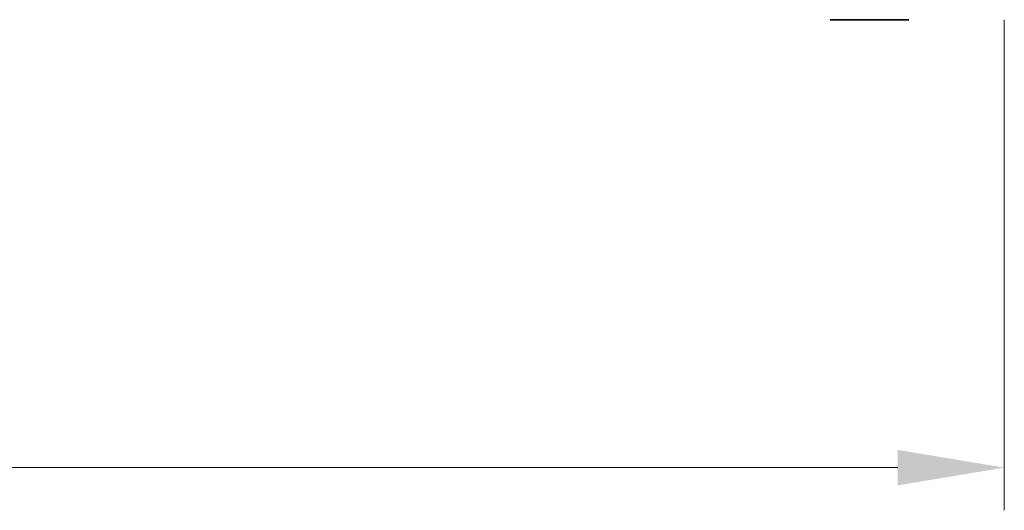
# Model space of a CAD drawing. Units: millimetres. Extents: x 0 to 9695, y 0 to 2248.
# Drawn here: x 1668 to 1852, y 126 to 218 of the extents above; entities that cross this region are included whole.
import ezdxf

# ---------------------------------------------------------------- set-up
doc = ezdxf.new("R2010")
doc.units = ezdxf.units.MM
doc.header["$LTSCALE"] = 0.666667
doc.layers.get('Defpoints').update_dxf_attribs({"lineweight": 25})
for name, color, linetype, lineweight in [('Dimension (ISO)', 7, 'Continuous', 18), ('Dimension (ISO) @ 1', 7, 'Continuous', 18), ('Visible (ISO)', 7, 'Continuous', 35)]:
    doc.layers.add(name, color=color, linetype=linetype, lineweight=lineweight)
doc.styles.add('Note Text (TK)', font='MS PGothic.ttf')
doc.dimstyles.new('Default - Method 1b (TK)', dxfattribs={"dimscale": 0.666667, "dimtxt": 2.5, "dimasz": 2.5, "dimexe": 1, "dimexo": 1.5, "dimgap": 1, "dimtad": 1, "dimtoh": 1, "dimrnd": 1e-08, "dimdsep": 46, "dimtxsty": 'Note Text (TK)', "dimcen": 0.09, "dimdle": 5, "dimclrd": 100, "dimclre": 100, "dimclrt": 7, "dimadec": 1, "dimazin": 1, "dimtfac": 1, "dimtmove": 0, "dimatfit": 3, "dimfxl": 0, "dimtolj": 1, "dimlwd": -1, "dimlwe": -1, "dimarcsym": 0})

# ---------------------------------------------------------------- blocks, each defined once
blk = doc.blocks.new('*D28')
at = {"layer": 'Defpoints', "color": 0, "transparency": 16777216}
for p in [(1360.39, 230), (1852.39, 230), (1852.39, 134)]:
    blk.add_point(p, dxfattribs=at)
at = {"layer": 'Dimension (ISO)', "color": 100, "transparency": 16777216}
for p, q in [((1360.39, 218), (1360.39, 126)), ((1852.39, 218), (1852.39, 126)), ((1380.39, 134), (1832.39, 134))]:
    blk.add_line(p, q, dxfattribs=at)
for points in [[(1380.39, 137.33), (1380.39, 130.67), (1360.39, 134)], [(1832.39, 137.33), (1832.39, 130.67), (1852.39, 134)]]:
    blk.add_solid(points, dxfattribs=at)
at = {"layer": 'Dimension (ISO)', "color": 7, "transparency": 16777216, "insert": (1585.83, 152), "char_height": 20, "attachment_point": 4, "style": 'Note Text (TK)'}
blk.add_mtext('\\A1;492', dxfattribs=at)

msp = doc.modelspace()

# ---------------------------------------------------------------- linework, layer by layer
at = {"layer": 'Visible (ISO)'}
msp.add_line((1834.4779, 218.00005), (1819.70999, 218.00005), dxfattribs=at)

# ---------------------------------------------------------------- dimensions: what is measured, and where the dimension line sits
at = {"layer": 'Dimension (ISO) @ 1', "color": 100, "true_color": 0x00ff3f}
dim = msp.add_linear_dim(base=(1852.39394, 134.00005), p1=(1360.39394, 230.00005), p2=(1852.39394, 230.00005), dimstyle='Default - Method 1b (TK)', override={"dimscale": 1, "dimtxt": 20, "dimasz": 20, "dimexe": 8, "dimexo": 12, "dimgap": 8, "dimdec": 2, "dimcen": 0.72, "dimtol": 0, "dimlim": 0, "dimtp": 0, "dimtm": 0, "dimtdec": 2, "dimtix": 0, "dimtofl": 0, "dimtmove": 0, "dimatfit": 1}, dxfattribs=at)
dim.commit()
dim.dimension.update_dxf_attribs({"geometry": '*D28', "text_midpoint": (1606.39394, 134.00005), "dimtype": 128})

doc.saveas('drawing.dxf')
